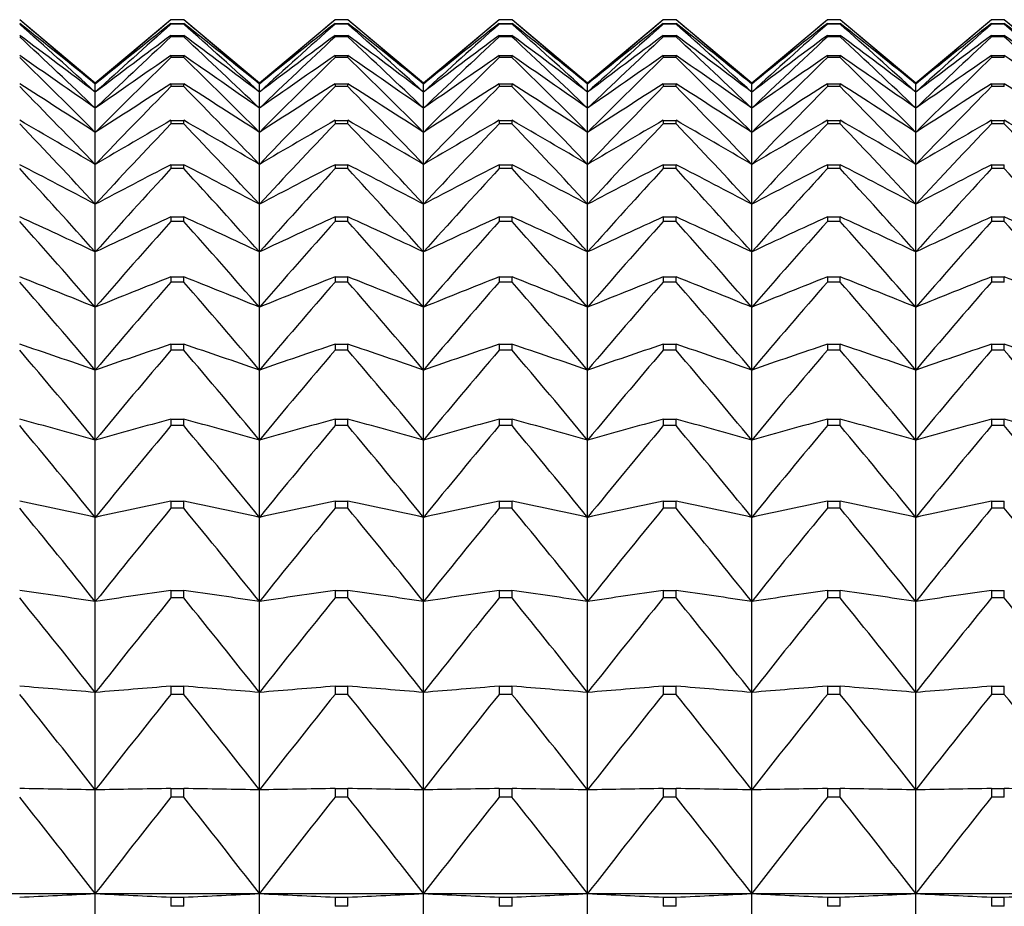
# Model space of a CAD drawing. Units: millimetres. Extents: x -18 to 871, y -35 to 1020.
# Drawn here: x 20 to 26, y 205 to 211 of the extents above; entities that cross this region are included whole.
import ezdxf

# ---------------------------------------------------------------- set-up
doc = ezdxf.new("R2010")
doc.units = ezdxf.units.MM
doc.layers.add('Default', color=7, linetype='Continuous')
doc.layers.add('DV3_Default', color=7, linetype='Continuous')

# ---------------------------------------------------------------- blocks, each defined once
blk = doc.blocks.new('SE2')
at = {"layer": 'DV3_Default', "color": 7}
for p, q in [((20.0504, 210.9263), (19.5435, 211.3516)), ((20.5573, 211.3516), (20.0504, 210.9263)), ((20.6435, 211.3516), (20.5573, 211.3516)), ((20.5573, 211.3516), (20.5573, 211.3516)), ((20.6435, 211.3516), (20.5573, 211.3516)), ((20.6435, 211.3516), (20.6435, 211.3516)), ((21.1504, 210.9263), (20.6435, 211.3516)), ((21.6573, 211.3516), (21.1504, 210.9263)), ((21.7435, 211.3516), (21.6573, 211.3516)), ((21.6573, 211.3516), (21.6573, 211.3516)), ((21.7435, 211.3516), (21.6573, 211.3516)), ((21.7435, 211.3516), (21.7435, 211.3516)), ((22.2504, 210.9263), (21.7435, 211.3516)), ((22.7573, 211.3516), (22.2504, 210.9263)), ((22.8435, 211.3516), (22.7573, 211.3516)), ((22.7573, 211.3516), (22.7573, 211.3516)), ((22.8435, 211.3516), (22.7573, 211.3516)), ((22.8435, 211.3516), (22.8435, 211.3516)), ((23.3504, 210.9263), (22.8435, 211.3516)), ((23.8573, 211.3516), (23.3504, 210.9263)), ((23.9435, 211.3516), (23.8573, 211.3516)), ((23.8573, 211.3516), (23.8573, 211.3516)), ((23.9435, 211.3516), (23.8573, 211.3516)), ((23.9435, 211.3516), (23.9435, 211.3516)), ((24.4504, 210.9263), (23.9435, 211.3516)), ((24.9573, 211.3516), (24.4504, 210.9263)), ((25.0435, 211.3516), (24.9573, 211.3516)), ((24.9573, 211.3516), (24.9573, 211.3516)), ((25.0435, 211.3516), (24.9573, 211.3516)), ((25.0435, 211.3516), (25.0435, 211.3516)), ((25.5504, 210.9263), (25.0435, 211.3516)), ((26.0573, 211.3516), (25.5504, 210.9263)), ((26.1435, 211.3516), (26.0573, 211.3516)), ((26.0573, 211.3516), (26.0573, 211.3516)), ((26.1435, 211.3516), (26.0573, 211.3516)), ((26.1435, 211.3516), (26.1435, 211.3516)), ((26.6504, 210.9263), (26.1435, 211.3516)), ((20.5573, 211.3262), (20.6435, 211.3262)), ((20.5573, 211.3262), (20.5573, 211.3217)), ((20.6435, 211.3217), (20.5573, 211.3217)), ((20.6435, 211.3217), (20.6435, 211.3262)), ((21.6573, 211.3262), (21.7435, 211.3262)), ((21.6573, 211.3262), (21.6573, 211.3217)), ((21.7435, 211.3217), (21.6573, 211.3217)), ((21.7435, 211.3217), (21.7435, 211.3262)), ((22.7573, 211.3262), (22.8435, 211.3262)), ((22.7573, 211.3262), (22.7573, 211.3217)), ((22.8435, 211.3217), (22.7573, 211.3217)), ((22.8435, 211.3217), (22.8435, 211.3262)), ((23.8573, 211.3262), (23.9435, 211.3262)), ((23.8573, 211.3262), (23.8573, 211.3217)), ((23.9435, 211.3217), (23.8573, 211.3217)), ((23.9435, 211.3217), (23.9435, 211.3262)), ((24.9573, 211.3262), (25.0435, 211.3262)), ((24.9573, 211.3262), (24.9573, 211.3217)), ((25.0435, 211.3217), (24.9573, 211.3217)), ((25.0435, 211.3217), (25.0435, 211.3262)), ((26.0573, 211.3262), (26.1435, 211.3262)), ((26.0573, 211.3262), (26.0573, 211.3217)), ((26.1435, 211.3217), (26.0573, 211.3217)), ((26.1435, 211.3217), (26.1435, 211.3262)), ((20.5573, 211.2458), (20.6435, 211.2458)), ((20.5573, 211.2458), (20.5573, 211.2367)), ((20.6435, 211.2367), (20.5573, 211.2367)), ((20.6435, 211.2367), (20.6435, 211.2458)), ((21.6573, 211.2458), (21.7435, 211.2458)), ((21.6573, 211.2458), (21.6573, 211.2367)), ((21.7435, 211.2367), (21.6573, 211.2367)), ((21.7435, 211.2367), (21.7435, 211.2458)), ((22.7573, 211.2458), (22.8435, 211.2458)), ((22.7573, 211.2458), (22.7573, 211.2367)), ((22.8435, 211.2367), (22.7573, 211.2367)), ((22.8435, 211.2367), (22.8435, 211.2458)), ((23.8573, 211.2458), (23.9435, 211.2458)), ((23.8573, 211.2458), (23.8573, 211.2367)), ((23.9435, 211.2367), (23.8573, 211.2367)), ((23.9435, 211.2367), (23.9435, 211.2458)), ((24.9573, 211.2458), (25.0435, 211.2458)), ((24.9573, 211.2458), (24.9573, 211.2367)), ((25.0435, 211.2367), (24.9573, 211.2367)), ((25.0435, 211.2367), (25.0435, 211.2458)), ((26.0573, 211.2458), (26.1435, 211.2458)), ((26.0573, 211.2458), (26.0573, 211.2367)), ((26.1435, 211.2367), (26.0573, 211.2367)), ((26.1435, 211.2367), (26.1435, 211.2458)), ((20.5573, 211.1104), (20.6435, 211.1104)), ((20.5573, 211.1104), (20.5573, 211.0969)), ((20.6435, 211.0969), (20.5573, 211.0969)), ((20.6435, 211.0969), (20.6435, 211.1104)), ((21.6573, 211.1104), (21.7435, 211.1104)), ((21.6573, 211.1104), (21.6573, 211.0969)), ((21.7435, 211.0969), (21.6573, 211.0969)), ((21.7435, 211.0969), (21.7435, 211.1104)), ((22.7573, 211.1104), (22.8435, 211.1104)), ((22.7573, 211.1104), (22.7573, 211.0969)), ((22.8435, 211.0969), (22.7573, 211.0969)), ((22.8435, 211.0969), (22.8435, 211.1104)), ((23.8573, 211.1104), (23.9435, 211.1104)), ((23.8573, 211.1104), (23.8573, 211.0969)), ((23.9435, 211.0969), (23.8573, 211.0969)), ((23.9435, 211.0969), (23.9435, 211.1104)), ((24.9573, 211.1104), (25.0435, 211.1104)), ((24.9573, 211.1104), (24.9573, 211.0969)), ((25.0435, 211.0969), (24.9573, 211.0969)), ((25.0435, 211.0969), (25.0435, 211.1104)), ((26.0573, 211.1104), (26.1435, 211.1104)), ((26.0573, 211.1104), (26.0573, 211.0969)), ((26.1435, 211.0969), (26.0573, 211.0969)), ((26.1435, 211.0969), (26.1435, 211.1104)), ((20.0504, 210.9263), (20.0504, 210.9195)), ((20.0504, 210.8654), (20.0504, 210.9195)), ((20.5573, 210.9205), (20.6435, 210.9205)), ((20.5573, 210.9205), (20.5573, 210.9025)), ((20.6435, 210.9025), (20.5573, 210.9025)), ((20.6435, 210.9025), (20.6435, 210.9205)), ((21.1504, 210.9263), (21.1504, 210.9195)), ((21.1504, 210.8654), (21.1504, 210.9195)), ((21.6573, 210.9205), (21.7435, 210.9205)), ((21.6573, 210.9205), (21.6573, 210.9025)), ((21.7435, 210.9025), (21.6573, 210.9025)), ((21.7435, 210.9025), (21.7435, 210.9205)), ((22.2504, 210.9263), (22.2504, 210.9195)), ((22.2504, 210.8654), (22.2504, 210.9195)), ((22.7573, 210.9205), (22.8435, 210.9205)), ((22.7573, 210.9205), (22.7573, 210.9025)), ((22.8435, 210.9025), (22.7573, 210.9025)), ((22.8435, 210.9025), (22.8435, 210.9205)), ((23.3504, 210.9263), (23.3504, 210.9195)), ((23.3504, 210.8654), (23.3504, 210.9195)), ((23.8573, 210.9205), (23.9435, 210.9205)), ((23.8573, 210.9205), (23.8573, 210.9025)), ((23.9435, 210.9025), (23.8573, 210.9025)), ((23.9435, 210.9025), (23.9435, 210.9205)), ((24.4504, 210.9263), (24.4504, 210.9195)), ((24.4504, 210.8654), (24.4504, 210.9195)), ((24.9573, 210.9205), (25.0435, 210.9205)), ((24.9573, 210.9205), (24.9573, 210.9025)), ((25.0435, 210.9025), (24.9573, 210.9025)), ((25.0435, 210.9025), (25.0435, 210.9205)), ((25.5504, 210.9263), (25.5504, 210.9195)), ((25.5504, 210.8654), (25.5504, 210.9195)), ((26.0573, 210.9205), (26.1435, 210.9205)), ((26.0573, 210.9205), (26.0573, 210.9025)), ((26.1435, 210.9025), (26.0573, 210.9025)), ((26.1435, 210.9025), (26.1435, 210.9205)), ((20.0504, 210.7574), (20.0504, 210.8654)), ((21.1504, 210.7574), (21.1504, 210.8654)), ((22.2504, 210.7574), (22.2504, 210.8654)), ((23.3504, 210.7574), (23.3504, 210.8654)), ((24.4504, 210.7574), (24.4504, 210.8654)), ((25.5504, 210.7574), (25.5504, 210.8654)), ((20.0504, 210.5957), (20.0504, 210.7574)), ((21.1504, 210.5957), (21.1504, 210.7574)), ((22.2504, 210.5957), (22.2504, 210.7574)), ((23.3504, 210.5957), (23.3504, 210.7574)), ((24.4504, 210.5957), (24.4504, 210.7574)), ((25.5504, 210.5957), (25.5504, 210.7574)), ((20.5573, 210.6764), (20.6435, 210.6764)), ((20.5573, 210.6764), (20.5573, 210.654)), ((20.6435, 210.654), (20.6435, 210.6764)), ((21.6573, 210.6764), (21.7435, 210.6764)), ((21.6573, 210.6764), (21.6573, 210.654)), ((21.7435, 210.654), (21.7435, 210.6764)), ((22.7573, 210.6764), (22.8435, 210.6764)), ((22.7573, 210.6764), (22.7573, 210.654)), ((22.8435, 210.654), (22.8435, 210.6764)), ((23.8573, 210.6764), (23.9435, 210.6764)), ((23.8573, 210.6764), (23.8573, 210.654)), ((23.9435, 210.654), (23.9435, 210.6764)), ((24.9573, 210.6764), (25.0435, 210.6764)), ((24.9573, 210.6764), (24.9573, 210.654)), ((25.0435, 210.654), (25.0435, 210.6764)), ((26.0573, 210.6764), (26.1435, 210.6764)), ((26.0573, 210.6764), (26.0573, 210.654)), ((26.1435, 210.654), (26.1435, 210.6764)), ((20.6435, 210.654), (20.5573, 210.654)), ((21.7435, 210.654), (21.6573, 210.654)), ((22.8435, 210.654), (22.7573, 210.654)), ((23.9435, 210.654), (23.8573, 210.654)), ((25.0435, 210.654), (24.9573, 210.654)), ((26.1435, 210.654), (26.0573, 210.654)), ((20.0504, 210.3808), (20.0504, 210.5957)), ((21.1504, 210.3808), (21.1504, 210.5957)), ((22.2504, 210.3808), (22.2504, 210.5957)), ((23.3504, 210.3808), (23.3504, 210.5957)), ((24.4504, 210.3808), (24.4504, 210.5957)), ((25.5504, 210.3808), (25.5504, 210.5957)), ((20.0504, 210.1131), (20.0504, 210.3808)), ((20.5573, 210.3789), (20.6435, 210.3789)), ((20.5573, 210.3789), (20.5573, 210.3522)), ((20.6435, 210.3522), (20.5573, 210.3522)), ((20.6435, 210.3522), (20.6435, 210.3789)), ((21.1504, 210.1131), (21.1504, 210.3808)), ((21.6573, 210.3789), (21.7435, 210.3789)), ((21.6573, 210.3789), (21.6573, 210.3522)), ((21.7435, 210.3522), (21.6573, 210.3522)), ((21.7435, 210.3522), (21.7435, 210.3789)), ((22.2504, 210.1131), (22.2504, 210.3808)), ((22.7573, 210.3789), (22.8435, 210.3789)), ((22.7573, 210.3789), (22.7573, 210.3522)), ((22.8435, 210.3522), (22.7573, 210.3522)), ((22.8435, 210.3522), (22.8435, 210.3789)), ((23.3504, 210.1131), (23.3504, 210.3808)), ((23.8573, 210.3789), (23.9435, 210.3789)), ((23.8573, 210.3789), (23.8573, 210.3522)), ((23.9435, 210.3522), (23.8573, 210.3522)), ((23.9435, 210.3522), (23.9435, 210.3789)), ((24.4504, 210.1131), (24.4504, 210.3808)), ((24.9573, 210.3789), (25.0435, 210.3789)), ((24.9573, 210.3789), (24.9573, 210.3522)), ((25.0435, 210.3522), (24.9573, 210.3522)), ((25.0435, 210.3522), (25.0435, 210.3789)), ((25.5504, 210.1131), (25.5504, 210.3808)), ((26.0573, 210.3789), (26.1435, 210.3789)), ((26.0573, 210.3789), (26.0573, 210.3522)), ((26.1435, 210.3522), (26.0573, 210.3522)), ((26.1435, 210.3522), (26.1435, 210.3789)), ((20.0504, 209.7935), (20.0504, 210.1131)), ((21.1504, 209.7935), (21.1504, 210.1131)), ((22.2504, 209.7935), (22.2504, 210.1131)), ((23.3504, 209.7935), (23.3504, 210.1131)), ((24.4504, 209.7935), (24.4504, 210.1131)), ((25.5504, 209.7935), (25.5504, 210.1131)), ((20.5573, 210.0288), (20.6435, 210.0288)), ((20.5573, 210.0288), (20.5573, 209.9977)), ((20.6435, 209.9977), (20.6435, 210.0288)), ((21.6573, 210.0288), (21.7435, 210.0288)), ((21.6573, 210.0288), (21.6573, 209.9977)), ((21.7435, 209.9977), (21.7435, 210.0288)), ((22.7573, 210.0288), (22.8435, 210.0288)), ((22.7573, 210.0288), (22.7573, 209.9977)), ((22.8435, 209.9977), (22.8435, 210.0288)), ((23.8573, 210.0288), (23.9435, 210.0288)), ((23.8573, 210.0288), (23.8573, 209.9977)), ((23.9435, 209.9977), (23.9435, 210.0288)), ((24.9573, 210.0288), (25.0435, 210.0288)), ((24.9573, 210.0288), (24.9573, 209.9977)), ((25.0435, 209.9977), (25.0435, 210.0288)), ((26.0573, 210.0288), (26.1435, 210.0288)), ((26.0573, 210.0288), (26.0573, 209.9977)), ((26.1435, 209.9977), (26.1435, 210.0288)), ((20.6435, 209.9977), (20.5573, 209.9977)), ((21.7435, 209.9977), (21.6573, 209.9977)), ((22.8435, 209.9977), (22.7573, 209.9977)), ((23.9435, 209.9977), (23.8573, 209.9977)), ((25.0435, 209.9977), (24.9573, 209.9977)), ((26.1435, 209.9977), (26.0573, 209.9977)), ((20.0504, 209.4226), (20.0504, 209.7935)), ((21.1504, 209.4226), (21.1504, 209.7935)), ((22.2504, 209.4226), (22.2504, 209.7935)), ((23.3504, 209.4226), (23.3504, 209.7935)), ((24.4504, 209.4226), (24.4504, 209.7935)), ((25.5504, 209.4226), (25.5504, 209.7935)), ((20.5573, 209.6268), (20.6435, 209.6268)), ((20.5573, 209.6268), (20.5573, 209.5916)), ((20.6435, 209.5916), (20.6435, 209.6268)), ((21.6573, 209.6268), (21.7435, 209.6268)), ((21.6573, 209.6268), (21.6573, 209.5916)), ((21.7435, 209.5916), (21.7435, 209.6268)), ((22.7573, 209.6268), (22.8435, 209.6268)), ((22.7573, 209.6268), (22.7573, 209.5916)), ((22.8435, 209.5916), (22.8435, 209.6268)), ((23.8573, 209.6268), (23.9435, 209.6268)), ((23.8573, 209.6268), (23.8573, 209.5916)), ((23.9435, 209.5916), (23.9435, 209.6268)), ((24.9573, 209.6268), (25.0435, 209.6268)), ((24.9573, 209.6268), (24.9573, 209.5916)), ((25.0435, 209.5916), (25.0435, 209.6268)), ((26.0573, 209.6268), (26.1435, 209.6268)), ((26.0573, 209.6268), (26.0573, 209.5916)), ((26.1435, 209.5916), (26.1435, 209.6268)), ((20.6435, 209.5916), (20.5573, 209.5916)), ((21.7435, 209.5916), (21.6573, 209.5916)), ((22.8435, 209.5916), (22.7573, 209.5916)), ((23.9435, 209.5916), (23.8573, 209.5916)), ((25.0435, 209.5916), (24.9573, 209.5916)), ((26.1435, 209.5916), (26.0573, 209.5916)), ((20.0504, 209.0016), (20.0504, 209.4226)), ((21.1504, 209.0016), (21.1504, 209.4226)), ((22.2504, 209.0016), (22.2504, 209.4226)), ((23.3504, 209.0016), (23.3504, 209.4226)), ((24.4504, 209.0016), (24.4504, 209.4226)), ((25.5504, 209.0016), (25.5504, 209.4226)), ((20.5573, 209.174), (20.6435, 209.174)), ((20.5573, 209.174), (20.5573, 209.1347)), ((20.6435, 209.1347), (20.6435, 209.174)), ((21.6573, 209.174), (21.7435, 209.174)), ((21.6573, 209.174), (21.6573, 209.1347)), ((21.7435, 209.1347), (21.7435, 209.174)), ((22.7573, 209.174), (22.8435, 209.174)), ((22.7573, 209.174), (22.7573, 209.1347)), ((22.8435, 209.1347), (22.8435, 209.174)), ((23.8573, 209.174), (23.9435, 209.174)), ((23.8573, 209.174), (23.8573, 209.1347)), ((23.9435, 209.1347), (23.9435, 209.174)), ((24.9573, 209.174), (25.0435, 209.174)), ((24.9573, 209.174), (24.9573, 209.1347)), ((25.0435, 209.1347), (25.0435, 209.174)), ((26.0573, 209.174), (26.1435, 209.174)), ((26.0573, 209.174), (26.0573, 209.1347)), ((26.1435, 209.1347), (26.1435, 209.174)), ((20.6435, 209.1347), (20.5573, 209.1347)), ((21.7435, 209.1347), (21.6573, 209.1347)), ((22.8435, 209.1347), (22.7573, 209.1347)), ((23.9435, 209.1347), (23.8573, 209.1347)), ((25.0435, 209.1347), (24.9573, 209.1347)), ((26.1435, 209.1347), (26.0573, 209.1347)), ((20.0504, 208.5313), (20.0504, 209.0016)), ((21.1504, 208.5313), (21.1504, 209.0016)), ((22.2504, 208.5313), (22.2504, 209.0016)), ((23.3504, 208.5313), (23.3504, 209.0016)), ((24.4504, 208.5313), (24.4504, 209.0016)), ((25.5504, 208.5313), (25.5504, 209.0016)), ((20.5573, 208.6717), (20.6435, 208.6717)), ((20.5573, 208.6717), (20.5573, 208.6284)), ((20.6435, 208.6284), (20.5573, 208.6284)), ((20.6435, 208.6284), (20.6435, 208.6717)), ((21.6573, 208.6717), (21.7435, 208.6717)), ((21.6573, 208.6717), (21.6573, 208.6284)), ((21.7435, 208.6284), (21.6573, 208.6284)), ((21.7435, 208.6284), (21.7435, 208.6717)), ((22.7573, 208.6717), (22.8435, 208.6717)), ((22.7573, 208.6717), (22.7573, 208.6284)), ((22.8435, 208.6284), (22.7573, 208.6284)), ((22.8435, 208.6284), (22.8435, 208.6717)), ((23.8573, 208.6717), (23.9435, 208.6717)), ((23.8573, 208.6717), (23.8573, 208.6284)), ((23.9435, 208.6284), (23.8573, 208.6284)), ((23.9435, 208.6284), (23.9435, 208.6717)), ((24.9573, 208.6717), (25.0435, 208.6717)), ((24.9573, 208.6717), (24.9573, 208.6284)), ((25.0435, 208.6284), (24.9573, 208.6284)), ((25.0435, 208.6284), (25.0435, 208.6717)), ((26.0573, 208.6717), (26.1435, 208.6717)), ((26.0573, 208.6717), (26.0573, 208.6284)), ((26.1435, 208.6284), (26.0573, 208.6284)), ((26.1435, 208.6284), (26.1435, 208.6717)), ((20.0504, 208.0132), (20.0504, 208.5313)), ((21.1504, 208.0132), (21.1504, 208.5313)), ((22.2504, 208.0132), (22.2504, 208.5313)), ((23.3504, 208.0132), (23.3504, 208.5313)), ((24.4504, 208.0132), (24.4504, 208.5313)), ((25.5504, 208.0132), (25.5504, 208.5313)), ((20.5573, 208.1211), (20.6435, 208.1211)), ((20.5573, 208.1211), (20.5573, 208.0738)), ((20.6435, 208.0738), (20.6435, 208.1211)), ((21.6573, 208.1211), (21.7435, 208.1211)), ((21.6573, 208.1211), (21.6573, 208.0738)), ((21.7435, 208.0738), (21.7435, 208.1211)), ((22.7573, 208.1211), (22.8435, 208.1211)), ((22.7573, 208.1211), (22.7573, 208.0738)), ((22.8435, 208.0738), (22.8435, 208.1211)), ((23.8573, 208.1211), (23.9435, 208.1211)), ((23.8573, 208.1211), (23.8573, 208.0738)), ((23.9435, 208.0738), (23.9435, 208.1211)), ((24.9573, 208.1211), (25.0435, 208.1211)), ((24.9573, 208.1211), (24.9573, 208.0738)), ((25.0435, 208.0738), (25.0435, 208.1211)), ((26.0573, 208.1211), (26.1435, 208.1211)), ((26.0573, 208.1211), (26.0573, 208.0738)), ((26.1435, 208.0738), (26.1435, 208.1211)), ((20.6435, 208.0738), (20.5573, 208.0738)), ((21.7435, 208.0738), (21.6573, 208.0738)), ((22.8435, 208.0738), (22.7573, 208.0738)), ((23.9435, 208.0738), (23.8573, 208.0738)), ((25.0435, 208.0738), (24.9573, 208.0738)), ((26.1435, 208.0738), (26.0573, 208.0738)), ((20.0504, 207.4483), (20.0504, 208.0132)), ((21.1504, 207.4483), (21.1504, 208.0132)), ((22.2504, 207.4483), (22.2504, 208.0132)), ((23.3504, 207.4483), (23.3504, 208.0132)), ((24.4504, 207.4483), (24.4504, 208.0132)), ((25.5504, 207.4483), (25.5504, 208.0132)), ((20.5573, 207.5235), (20.6435, 207.5235)), ((20.5573, 207.5235), (20.5573, 207.4725)), ((20.6435, 207.4725), (20.6435, 207.5235)), ((21.6573, 207.5235), (21.7435, 207.5235)), ((21.6573, 207.5235), (21.6573, 207.4725)), ((21.7435, 207.4725), (21.7435, 207.5235)), ((22.7573, 207.5235), (22.8435, 207.5235)), ((22.7573, 207.5235), (22.7573, 207.4725)), ((22.8435, 207.4725), (22.8435, 207.5235)), ((23.8573, 207.5235), (23.9435, 207.5235)), ((23.8573, 207.5235), (23.8573, 207.4725)), ((23.9435, 207.4725), (23.9435, 207.5235)), ((24.9573, 207.5235), (25.0435, 207.5235)), ((24.9573, 207.5235), (24.9573, 207.4725)), ((25.0435, 207.4725), (25.0435, 207.5235)), ((26.0573, 207.5235), (26.1435, 207.5235)), ((26.0573, 207.5235), (26.0573, 207.4725)), ((26.1435, 207.4725), (26.1435, 207.5235)), ((20.0504, 206.8384), (20.0504, 207.4483)), ((20.6435, 207.4725), (20.5573, 207.4725)), ((21.1504, 206.8384), (21.1504, 207.4483)), ((21.7435, 207.4725), (21.6573, 207.4725)), ((22.2504, 206.8384), (22.2504, 207.4483)), ((22.8435, 207.4725), (22.7573, 207.4725)), ((23.3504, 206.8384), (23.3504, 207.4483)), ((23.9435, 207.4725), (23.8573, 207.4725)), ((24.4504, 206.8384), (24.4504, 207.4483)), ((25.0435, 207.4725), (24.9573, 207.4725)), ((25.5504, 206.8384), (25.5504, 207.4483)), ((26.1435, 207.4725), (26.0573, 207.4725)), ((20.5573, 206.8806), (20.6435, 206.8806)), ((20.5573, 206.8806), (20.5573, 206.8259)), ((20.6435, 206.8259), (20.6435, 206.8806)), ((21.6573, 206.8806), (21.7435, 206.8806)), ((21.6573, 206.8806), (21.6573, 206.8259)), ((21.7435, 206.8259), (21.7435, 206.8806)), ((22.7573, 206.8806), (22.8435, 206.8806)), ((22.7573, 206.8806), (22.7573, 206.8259)), ((22.8435, 206.8259), (22.8435, 206.8806)), ((23.8573, 206.8806), (23.9435, 206.8806)), ((23.8573, 206.8806), (23.8573, 206.8259)), ((23.9435, 206.8259), (23.9435, 206.8806)), ((24.9573, 206.8806), (25.0435, 206.8806)), ((24.9573, 206.8806), (24.9573, 206.8259)), ((25.0435, 206.8259), (25.0435, 206.8806)), ((26.0573, 206.8806), (26.1435, 206.8806)), ((26.0573, 206.8806), (26.0573, 206.8259)), ((26.1435, 206.8259), (26.1435, 206.8806)), ((20.0504, 206.1848), (20.0504, 206.8384)), ((20.6435, 206.8259), (20.5573, 206.8259)), ((21.1504, 206.1848), (21.1504, 206.8384)), ((21.7435, 206.8259), (21.6573, 206.8259)), ((22.2504, 206.1848), (22.2504, 206.8384)), ((22.8435, 206.8259), (22.7573, 206.8259)), ((23.3504, 206.1848), (23.3504, 206.8384)), ((23.9435, 206.8259), (23.8573, 206.8259)), ((24.4504, 206.1848), (24.4504, 206.8384)), ((25.0435, 206.8259), (24.9573, 206.8259)), ((25.5504, 206.1848), (25.5504, 206.8384)), ((26.1435, 206.8259), (26.0573, 206.8259)), ((20.0504, 205.4893), (20.0504, 206.1848)), ((20.5573, 206.194), (20.6435, 206.194)), ((20.5573, 206.194), (20.5573, 206.1358)), ((20.6435, 206.1358), (20.6435, 206.194)), ((21.1504, 205.4893), (21.1504, 206.1848)), ((21.6573, 206.194), (21.7435, 206.194)), ((21.6573, 206.194), (21.6573, 206.1358)), ((21.7435, 206.1358), (21.7435, 206.194)), ((22.2504, 205.4893), (22.2504, 206.1848)), ((22.7573, 206.194), (22.8435, 206.194)), ((22.7573, 206.194), (22.7573, 206.1358)), ((22.8435, 206.1358), (22.8435, 206.194)), ((23.3504, 205.4893), (23.3504, 206.1848)), ((23.8573, 206.194), (23.9435, 206.194)), ((23.8573, 206.194), (23.8573, 206.1358)), ((23.9435, 206.1358), (23.9435, 206.194)), ((24.4504, 205.4893), (24.4504, 206.1848)), ((24.9573, 206.194), (25.0435, 206.194)), ((24.9573, 206.194), (24.9573, 206.1358)), ((25.0435, 206.1358), (25.0435, 206.194)), ((25.5504, 205.4893), (25.5504, 206.1848)), ((26.0573, 206.194), (26.1435, 206.194)), ((26.0573, 206.194), (26.0573, 206.1358)), ((26.1435, 206.1358), (26.1435, 206.194)), ((20.6435, 206.1358), (20.5573, 206.1358)), ((21.7435, 206.1358), (21.6573, 206.1358)), ((22.8435, 206.1358), (22.7573, 206.1358)), ((23.9435, 206.1358), (23.8573, 206.1358)), ((25.0435, 206.1358), (24.9573, 206.1358)), ((26.1435, 206.1358), (26.0573, 206.1358)), ((18.9504, 205.4893), (20.0504, 205.4893)), ((20.0504, 205.4893), (21.1504, 205.4893)), ((20.0504, 204.7536), (20.0504, 205.4893)), ((20.5573, 205.4654), (20.6435, 205.4654)), ((20.5573, 205.4654), (20.5573, 205.4039)), ((20.6435, 205.4039), (20.6435, 205.4654)), ((21.1504, 205.4893), (22.2504, 205.4893)), ((21.1504, 204.7536), (21.1504, 205.4893)), ((21.6573, 205.4654), (21.7435, 205.4654)), ((21.6573, 205.4654), (21.6573, 205.4039)), ((21.7435, 205.4039), (21.7435, 205.4654)), ((22.2504, 205.4893), (23.3504, 205.4893)), ((22.2504, 204.7536), (22.2504, 205.4893)), ((22.7573, 205.4654), (22.8435, 205.4654)), ((22.7573, 205.4654), (22.7573, 205.4039)), ((22.8435, 205.4039), (22.8435, 205.4654)), ((23.3504, 205.4893), (24.4504, 205.4893)), ((23.3504, 204.7536), (23.3504, 205.4893)), ((23.8573, 205.4654), (23.9435, 205.4654)), ((23.8573, 205.4654), (23.8573, 205.4039)), ((23.9435, 205.4039), (23.9435, 205.4654)), ((24.4504, 205.4893), (25.5504, 205.4893)), ((24.4504, 204.7536), (24.4504, 205.4893)), ((24.9573, 205.4654), (25.0435, 205.4654)), ((24.9573, 205.4654), (24.9573, 205.4039)), ((25.0435, 205.4039), (25.0435, 205.4654)), ((25.5504, 205.4893), (26.6504, 205.4893)), ((25.5504, 204.7536), (25.5504, 205.4893)), ((26.0573, 205.4654), (26.1435, 205.4654)), ((26.0573, 205.4654), (26.0573, 205.4039)), ((26.1435, 205.4039), (26.1435, 205.4654)), ((20.6435, 205.4039), (20.5573, 205.4039)), ((21.7435, 205.4039), (21.6573, 205.4039)), ((22.8435, 205.4039), (22.7573, 205.4039)), ((23.9435, 205.4039), (23.8573, 205.4039)), ((25.0435, 205.4039), (24.9573, 205.4039)), ((26.1435, 205.4039), (26.0573, 205.4039))]:
    blk.add_line(p, q, dxfattribs=at)
for centre, radius, start, end in [((-12.5276, 173.2115), 49.8319, 49.17446, 49.94032), ((52.6284, 173.2115), 49.8319, 130.05968, 130.82554), ((-11.4276, 173.2115), 49.8319, 49.17446, 49.94032), ((53.7284, 173.2115), 49.8319, 130.05968, 130.82554), ((-10.3276, 173.2115), 49.8319, 49.17446, 49.94032), ((54.8284, 173.2115), 49.8319, 130.05968, 130.82554), ((-9.2276, 173.2115), 49.8319, 49.17446, 49.94032), ((55.9284, 173.2115), 49.8319, 130.05968, 130.82554), ((-8.1276, 173.2115), 49.8319, 49.17446, 49.94032), ((57.0284, 173.2115), 49.8319, 130.05968, 130.82554), ((-7.0276, 173.2115), 49.8319, 49.17446, 49.94032), ((58.1284, 173.2115), 49.8319, 130.05968, 130.82554), ((-5.9276, 173.2115), 49.8319, 49.17446, 49.94032), ((-10.9793, 172.7665), 49.1782, 50.87863, 51.63585), ((-14.0956, 173.4408), 50.6611, 47.62283, 48.39421), ((51.0801, 172.7665), 49.1782, 128.36415, 129.12137), ((54.1964, 173.4408), 50.6611, 131.60579, 132.37717), ((-9.8793, 172.7665), 49.1782, 50.87863, 51.63585), ((-12.9956, 173.4408), 50.6611, 47.62283, 48.39421), ((52.1801, 172.7665), 49.1782, 128.36415, 129.12137), ((55.2964, 173.4408), 50.6611, 131.60579, 132.37717), ((-8.7793, 172.7665), 49.1782, 50.87863, 51.63585), ((-11.8956, 173.4408), 50.6611, 47.62283, 48.39421), ((53.2801, 172.7665), 49.1782, 128.36415, 129.12137), ((56.3964, 173.4408), 50.6611, 131.60579, 132.37717), ((-7.6793, 172.7665), 49.1782, 50.87863, 51.63585), ((-10.7956, 173.4408), 50.6611, 47.62283, 48.39421), ((54.3801, 172.7665), 49.1782, 128.36415, 129.12137), ((57.4964, 173.4408), 50.6611, 131.60579, 132.37717), ((-6.5793, 172.7665), 49.1782, 50.87863, 51.63585), ((-9.6956, 173.4408), 50.6611, 47.62283, 48.39421), ((55.4801, 172.7665), 49.1782, 128.36415, 129.12137), ((58.5964, 173.4408), 50.6611, 131.60579, 132.37717), ((-5.4793, 172.7665), 49.1782, 50.87863, 51.63585), ((-8.5956, 173.4408), 50.6611, 47.62283, 48.39421), ((56.5801, 172.7665), 49.1782, 128.36415, 129.12137), ((59.6964, 173.4408), 50.6611, 131.60579, 132.37717), ((-4.3793, 172.7665), 49.1782, 50.87863, 51.63585), ((-7.4956, 173.4408), 50.6611, 47.62283, 48.39421), ((-9.4666, 172.0555), 48.7592, 52.7451, 53.48983), ((-15.6672, 173.4931), 51.6175, 46.21411, 46.98855), ((49.5674, 172.0555), 48.7592, 126.51017, 127.2549), ((55.7679, 173.4931), 51.6175, 133.01145, 133.78589), ((-8.3666, 172.0555), 48.7592, 52.7451, 53.48983), ((-14.5672, 173.4931), 51.6175, 46.21411, 46.98855), ((50.6674, 172.0555), 48.7592, 126.51017, 127.2549), ((56.8679, 173.4931), 51.6175, 133.01145, 133.78589), ((-7.2666, 172.0555), 48.7592, 52.7451, 53.48983), ((-13.4672, 173.4931), 51.6175, 46.21411, 46.98855), ((51.7674, 172.0555), 48.7592, 126.51017, 127.2549), ((57.9679, 173.4931), 51.6175, 133.01145, 133.78589), ((-6.1666, 172.0555), 48.7592, 52.7451, 53.48983), ((-12.3672, 173.4931), 51.6175, 46.21411, 46.98855), ((52.8674, 172.0555), 48.7592, 126.51017, 127.2549), ((59.0679, 173.4931), 51.6175, 133.01145, 133.78589), ((-5.0666, 172.0555), 48.7592, 52.7451, 53.48983), ((-11.2672, 173.4931), 51.6175, 46.21411, 46.98855), ((53.9674, 172.0555), 48.7592, 126.51017, 127.2549), ((60.1679, 173.4931), 51.6175, 133.01145, 133.78589), ((-3.9666, 172.0555), 48.7592, 52.7451, 53.48983), ((-10.1672, 173.4931), 51.6175, 46.21411, 46.98855), ((55.0674, 172.0555), 48.7592, 126.51017, 127.2549), ((61.2679, 173.4931), 51.6175, 133.01145, 133.78589), ((-2.8666, 172.0555), 48.7592, 52.7451, 53.48983), ((-9.0672, 173.4931), 51.6175, 46.21411, 46.98855), ((-8.005, 171.0108), 48.6507, 54.78343, 55.51095), ((-17.2262, 173.3984), 52.661, 44.93904, 45.71463), ((48.1057, 171.0108), 48.6507, 124.48905, 125.21657), ((57.3269, 173.3984), 52.661, 134.28537, 135.06096), ((-6.905, 171.0108), 48.6507, 54.78343, 55.51095), ((-16.1262, 173.3984), 52.661, 44.93904, 45.71463), ((49.2057, 171.0108), 48.6507, 124.48905, 125.21657), ((58.4269, 173.3984), 52.661, 134.28537, 135.06096), ((-5.805, 171.0108), 48.6507, 54.78343, 55.51095), ((-15.0262, 173.3984), 52.661, 44.93904, 45.71463), ((50.3057, 171.0108), 48.6507, 124.48905, 125.21657), ((59.5269, 173.3984), 52.661, 134.28537, 135.06096), ((-4.705, 171.0108), 48.6507, 54.78343, 55.51095), ((-13.9262, 173.3984), 52.661, 44.93904, 45.71463), ((51.4057, 171.0108), 48.6507, 124.48905, 125.21657), ((60.6269, 173.3984), 52.661, 134.28537, 135.06096), ((-3.605, 171.0108), 48.6507, 54.78343, 55.51095), ((-12.8262, 173.3984), 52.661, 44.93904, 45.71463), ((52.5057, 171.0108), 48.6507, 124.48905, 125.21657), ((61.7269, 173.3984), 52.661, 134.28537, 135.06096), ((-2.505, 171.0108), 48.6507, 54.78343, 55.51095), ((-11.7262, 173.3984), 52.661, 44.93904, 45.71463), ((53.6057, 171.0108), 48.6507, 124.48905, 125.21657), ((62.8269, 173.3984), 52.661, 134.28537, 135.06096), ((-1.405, 171.0108), 48.6507, 54.78343, 55.51095), ((-6.6094, 169.5394), 48.9527, 57.00244, 57.70709), ((-18.7567, 173.1806), 53.7572, 43.78889, 44.56422), ((46.7102, 169.5394), 48.9527, 122.29291, 122.99756), ((58.8574, 173.1806), 53.7572, 135.43578, 136.21111), ((-5.5094, 169.5394), 48.9527, 57.00244, 57.70709), ((-17.6567, 173.1806), 53.7572, 43.78889, 44.56422), ((47.8102, 169.5394), 48.9527, 122.29291, 122.99756), ((59.9574, 173.1806), 53.7572, 135.43578, 136.21111), ((-4.4094, 169.5394), 48.9527, 57.00244, 57.70709), ((-16.5567, 173.1806), 53.7572, 43.78889, 44.56422), ((48.9102, 169.5394), 48.9527, 122.29291, 122.99756), ((61.0574, 173.1806), 53.7572, 135.43578, 136.21111), ((-3.3094, 169.5394), 48.9527, 57.00244, 57.70709), ((-15.4567, 173.1806), 53.7572, 43.78889, 44.56422), ((50.0102, 169.5394), 48.9527, 122.29291, 122.99756), ((62.1574, 173.1806), 53.7572, 135.43578, 136.21111), ((-2.2094, 169.5394), 48.9527, 57.00244, 57.70709), ((-14.3567, 173.1806), 53.7572, 43.78889, 44.56422), ((51.1102, 169.5394), 48.9527, 122.29291, 122.99756), ((63.2574, 173.1806), 53.7572, 135.43578, 136.21111), ((-1.1094, 169.5394), 48.9527, 57.00244, 57.70709), ((-13.2567, 173.1806), 53.7572, 43.78889, 44.56422), ((52.2102, 169.5394), 48.9527, 122.29291, 122.99756), ((64.3574, 173.1806), 53.7572, 135.43578, 136.21111), ((-0.0094, 169.5394), 48.9527, 57.00244, 57.70709), ((-5.2943, 167.5089), 49.8031, 59.4096, 60.08475), ((45.395, 167.5089), 49.8031, 119.91525, 120.5904), ((-4.1943, 167.5089), 49.8031, 59.4096, 60.08475), ((46.495, 167.5089), 49.8031, 119.91525, 120.5904), ((-3.0943, 167.5089), 49.8031, 59.4096, 60.08475), ((47.595, 167.5089), 49.8031, 119.91525, 120.5904), ((-1.9943, 167.5089), 49.8031, 59.4096, 60.08475), ((48.695, 167.5089), 49.8031, 119.91525, 120.5904), ((-0.8943, 167.5089), 49.8031, 59.4096, 60.08475), ((49.795, 167.5089), 49.8031, 119.91525, 120.5904), ((0.2057, 167.5089), 49.8031, 59.4096, 60.08475), ((50.895, 167.5089), 49.8031, 119.91525, 120.5904), ((1.3057, 167.5089), 49.8031, 59.4096, 60.08475), ((-20.2429, 172.8591), 54.8763, 42.75559, 43.52961), ((60.3437, 172.8591), 54.8763, 136.47039, 137.24441), ((-19.1429, 172.8591), 54.8763, 42.75559, 43.52961), ((61.4437, 172.8591), 54.8763, 136.47039, 137.24441), ((-18.0429, 172.8591), 54.8763, 42.75559, 43.52961), ((62.5437, 172.8591), 54.8763, 136.47039, 137.24441), ((-16.9429, 172.8591), 54.8763, 42.75559, 43.52961), ((63.6437, 172.8591), 54.8763, 136.47039, 137.24441), ((-15.8429, 172.8591), 54.8763, 42.75559, 43.52961), ((64.7437, 172.8591), 54.8763, 136.47039, 137.24441), ((-14.7429, 172.8591), 54.8763, 42.75559, 43.52961), ((65.8437, 172.8591), 54.8763, 136.47039, 137.24441), ((-13.6429, 172.8591), 54.8763, 42.75559, 43.52961), ((-4.073, 164.7241), 51.4014, 62.01022, 62.64826), ((-21.6696, 172.4499), 55.992, 41.83175, 42.60374), ((44.1738, 164.7241), 51.4014, 117.35174, 117.98978), ((61.7704, 172.4499), 55.992, 137.39626, 138.16825), ((-2.973, 164.7241), 51.4014, 62.01022, 62.64826), ((-20.5696, 172.4499), 55.992, 41.83175, 42.60374), ((45.2738, 164.7241), 51.4014, 117.35174, 117.98978), ((62.8704, 172.4499), 55.992, 137.39626, 138.16825), ((-1.873, 164.7241), 51.4014, 62.01022, 62.64826), ((-19.4696, 172.4499), 55.992, 41.83175, 42.60374), ((46.3738, 164.7241), 51.4014, 117.35174, 117.98978), ((63.9704, 172.4499), 55.992, 137.39626, 138.16825), ((-0.773, 164.7241), 51.4014, 62.01022, 62.64826), ((-18.3696, 172.4499), 55.992, 41.83175, 42.60374), ((47.4738, 164.7241), 51.4014, 117.35174, 117.98978), ((65.0704, 172.4499), 55.992, 137.39626, 138.16825), ((0.327, 164.7241), 51.4014, 62.01022, 62.64826), ((-17.2696, 172.4499), 55.992, 41.83175, 42.60374), ((48.5738, 164.7241), 51.4014, 117.35174, 117.98978), ((66.1704, 172.4499), 55.992, 137.39626, 138.16825), ((1.427, 164.7241), 51.4014, 62.01022, 62.64826), ((-16.1696, 172.4499), 55.992, 41.83175, 42.60374), ((49.6738, 164.7241), 51.4014, 117.35174, 117.98978), ((67.2704, 172.4499), 55.992, 137.39626, 138.16825), ((-15.0696, 172.4499), 55.992, 41.83175, 42.60374), ((-2.9582, 160.8834), 54.0517, 64.80651, 65.39892), ((43.0589, 160.8834), 54.0517, 114.60108, 115.19349), ((-1.8582, 160.8834), 54.0517, 64.80651, 65.39892), ((44.1589, 160.8834), 54.0517, 114.60108, 115.19349), ((-0.7582, 160.8834), 54.0517, 64.80651, 65.39892), ((45.2589, 160.8834), 54.0517, 114.60108, 115.19349), ((0.3418, 160.8834), 54.0517, 64.80651, 65.39892), ((46.3589, 160.8834), 54.0517, 114.60108, 115.19349), ((1.4418, 160.8834), 54.0517, 64.80651, 65.39892), ((47.4589, 160.8834), 54.0517, 114.60108, 115.19349), ((2.5418, 160.8834), 54.0517, 64.80651, 65.39892), ((48.5589, 160.8834), 54.0517, 114.60108, 115.19349), ((3.6418, 160.8834), 54.0517, 64.80651, 65.39892), ((-23.0222, 171.9661), 57.081, 41.01069, 41.7802), ((63.123, 171.9661), 57.081, 138.2198, 138.98931), ((-21.9222, 171.9661), 57.081, 41.01069, 41.7802), ((64.223, 171.9661), 57.081, 138.2198, 138.98931), ((-20.8222, 171.9661), 57.081, 41.01069, 41.7802), ((65.323, 171.9661), 57.081, 138.2198, 138.98931), ((-19.7222, 171.9661), 57.081, 41.01069, 41.7802), ((66.423, 171.9661), 57.081, 138.2198, 138.98931), ((-18.6222, 171.9661), 57.081, 41.01069, 41.7802), ((67.523, 171.9661), 57.081, 138.2198, 138.98931), ((-17.5222, 171.9661), 57.081, 41.01069, 41.7802), ((68.623, 171.9661), 57.081, 138.2198, 138.98931), ((-16.4222, 171.9661), 57.081, 41.01069, 41.7802), ((-1.9612, 155.4943), 58.2476, 67.796496, 68.334058), ((42.062, 155.4943), 58.2476, 111.665942, 112.203504), ((-0.8612, 155.4943), 58.2476, 67.796496, 68.334058), ((43.162, 155.4943), 58.2476, 111.665942, 112.203504), ((0.2388, 155.4943), 58.2476, 67.796496, 68.334058), ((44.262, 155.4943), 58.2476, 111.665942, 112.203504), ((1.3388, 155.4943), 58.2476, 67.796496, 68.334058), ((45.362, 155.4943), 58.2476, 111.665942, 112.203504), ((2.4388, 155.4943), 58.2476, 67.796496, 68.334058), ((46.462, 155.4943), 58.2476, 111.665942, 112.203504), ((3.5388, 155.4943), 58.2476, 67.796496, 68.334058), ((47.562, 155.4943), 58.2476, 111.665942, 112.203504), ((4.6388, 155.4943), 58.2476, 67.796496, 68.334058), ((-24.2868, 171.4189), 58.1227, 40.286446, 41.053244), ((64.3876, 171.4189), 58.1227, 138.946756, 139.713554), ((-23.1868, 171.4189), 58.1227, 40.286446, 41.053244), ((65.4876, 171.4189), 58.1227, 138.946756, 139.713554), ((-22.0868, 171.4189), 58.1227, 40.286446, 41.053244), ((66.5876, 171.4189), 58.1227, 138.946756, 139.713554), ((-20.9868, 171.4189), 58.1227, 40.286446, 41.053244), ((67.6876, 171.4189), 58.1227, 138.946756, 139.713554), ((-19.8868, 171.4189), 58.1227, 40.286446, 41.053244), ((68.7876, 171.4189), 58.1227, 138.946756, 139.713554), ((-18.7868, 171.4189), 58.1227, 40.286446, 41.053244), ((69.8876, 171.4189), 58.1227, 138.946756, 139.713554), ((-1.0924, 147.6925), 64.8523, 70.972978, 71.446056), ((41.1931, 147.6925), 64.8523, 108.553944, 109.027022), ((0.0076, 147.6925), 64.8523, 70.972978, 71.446056), ((42.2931, 147.6925), 64.8523, 108.553944, 109.027022), ((1.1076, 147.6925), 64.8523, 70.972978, 71.446056), ((43.3931, 147.6925), 64.8523, 108.553944, 109.027022), ((2.2076, 147.6925), 64.8523, 70.972978, 71.446056), ((44.4931, 147.6925), 64.8523, 108.553944, 109.027022), ((3.3076, 147.6925), 64.8523, 70.972978, 71.446056), ((45.5931, 147.6925), 64.8523, 108.553944, 109.027022), ((4.4076, 147.6925), 64.8523, 70.972978, 71.446056), ((46.6931, 147.6925), 64.8523, 108.553944, 109.027022), ((5.5076, 147.6925), 64.8523, 70.972978, 71.446056), ((-25.4504, 170.8179), 59.0985, 39.653731, 40.417755), ((65.5512, 170.8179), 59.0985, 139.582245, 140.346269), ((-24.3504, 170.8179), 59.0985, 39.653731, 40.417755), ((66.6512, 170.8179), 59.0985, 139.582245, 140.346269), ((-23.2504, 170.8179), 59.0985, 39.653731, 40.417755), ((67.7512, 170.8179), 59.0985, 139.582245, 140.346269), ((-22.1504, 170.8179), 59.0985, 39.653731, 40.417755), ((68.8512, 170.8179), 59.0985, 139.582245, 140.346269), ((-21.0504, 170.8179), 59.0985, 39.653731, 40.417755), ((69.9512, 170.8179), 59.0985, 139.582245, 140.346269), ((-19.9504, 170.8179), 59.0985, 39.653731, 40.417755), ((71.0512, 170.8179), 59.0985, 139.582245, 140.346269), ((-18.8504, 170.8179), 59.0985, 39.653731, 40.417755), ((-0.3605, 135.8072), 75.5341, 74.322563, 74.721562), ((-26.5011, 170.1711), 59.9922, 39.10794, 39.86927), ((40.4613, 135.8072), 75.5341, 105.278438, 105.677437), ((66.6019, 170.1711), 59.9922, 140.13073, 140.89206), ((0.7395, 135.8072), 75.5341, 74.322563, 74.721562), ((-25.4011, 170.1711), 59.9922, 39.10794, 39.86927), ((41.5613, 135.8072), 75.5341, 105.278438, 105.677437), ((67.7019, 170.1711), 59.9922, 140.13073, 140.89206), ((1.8395, 135.8072), 75.5341, 74.322563, 74.721562), ((-24.3011, 170.1711), 59.9922, 39.10794, 39.86927), ((42.6613, 135.8072), 75.5341, 105.278438, 105.677437), ((68.8019, 170.1711), 59.9922, 140.13073, 140.89206), ((2.9395, 135.8072), 75.5341, 74.322563, 74.721562), ((-23.2011, 170.1711), 59.9922, 39.10794, 39.86927), ((43.7613, 135.8072), 75.5341, 105.278438, 105.677437), ((69.9019, 170.1711), 59.9922, 140.13073, 140.89206), ((4.0395, 135.8072), 75.5341, 74.322563, 74.721562), ((-22.1011, 170.1711), 59.9922, 39.10794, 39.86927), ((44.8613, 135.8072), 75.5341, 105.278438, 105.677437), ((71.0019, 170.1711), 59.9922, 140.13073, 140.89206), ((5.1395, 135.8072), 75.5341, 74.322563, 74.721562), ((-21.0011, 170.1711), 59.9922, 39.10794, 39.86927), ((45.9613, 135.8072), 75.5341, 105.278438, 105.677437), ((72.1019, 170.1711), 59.9922, 140.13073, 140.89206), ((6.2395, 135.8072), 75.5341, 74.322563, 74.721562), ((-19.9011, 170.1711), 59.9922, 39.10794, 39.86927), ((0.2268, 116.1309), 93.9964, 77.825045, 78.140969), ((39.874, 116.1309), 93.9964, 101.859031, 102.174955), ((1.3268, 116.1309), 93.9964, 77.825045, 78.140969), ((40.974, 116.1309), 93.9964, 101.859031, 102.174955), ((2.4268, 116.1309), 93.9964, 77.825045, 78.140969), ((42.074, 116.1309), 93.9964, 101.859031, 102.174955), ((3.5268, 116.1309), 93.9964, 77.825045, 78.140969), ((43.174, 116.1309), 93.9964, 101.859031, 102.174955), ((4.6268, 116.1309), 93.9964, 77.825045, 78.140969), ((44.274, 116.1309), 93.9964, 101.859031, 102.174955), ((5.7268, 116.1309), 93.9964, 77.825045, 78.140969), ((45.374, 116.1309), 93.9964, 101.859031, 102.174955), ((-27.4281, 169.4856), 60.7896, 38.645105, 39.403933), ((67.5288, 169.4856), 60.7896, 140.596067, 141.354895), ((-26.3281, 169.4856), 60.7896, 38.645105, 39.403933), ((68.6288, 169.4856), 60.7896, 140.596067, 141.354895), ((-25.2281, 169.4856), 60.7896, 38.645105, 39.403933), ((69.7288, 169.4856), 60.7896, 140.596067, 141.354895), ((-24.1281, 169.4856), 60.7896, 38.645105, 39.403933), ((70.8288, 169.4856), 60.7896, 140.596067, 141.354895), ((-23.0281, 169.4856), 60.7896, 38.645105, 39.403933), ((71.9288, 169.4856), 60.7896, 140.596067, 141.354895), ((-21.9281, 169.4856), 60.7896, 38.645105, 39.403933), ((73.0288, 169.4856), 60.7896, 140.596067, 141.354895), ((-20.8281, 169.4856), 60.7896, 38.645105, 39.403933), ((0.6635, 78.4475), 130.4495, 81.453275, 81.678363), ((39.4372, 78.4475), 130.4495, 98.321637, 98.546725), ((1.7635, 78.4475), 130.4495, 81.453275, 81.678363), ((40.5372, 78.4475), 130.4495, 98.321637, 98.546725), ((2.8635, 78.4475), 130.4495, 81.453275, 81.678363), ((41.6372, 78.4475), 130.4495, 98.321637, 98.546725), ((3.9635, 78.4475), 130.4495, 81.453275, 81.678363), ((42.7372, 78.4475), 130.4495, 98.321637, 98.546725), ((5.0635, 78.4475), 130.4495, 81.453275, 81.678363), ((43.8372, 78.4475), 130.4495, 98.321637, 98.546725), ((6.1635, 78.4475), 130.4495, 81.453275, 81.678363), ((44.9372, 78.4475), 130.4495, 98.321637, 98.546725), ((-28.2218, 168.7674), 61.4785, 38.261871, 39.018475), ((68.3226, 168.7674), 61.4785, 140.981525, 141.738129), ((-27.1218, 168.7674), 61.4785, 38.261871, 39.018475), ((69.4226, 168.7674), 61.4785, 140.981525, 141.738129), ((-26.0218, 168.7674), 61.4785, 38.261871, 39.018475), ((70.5226, 168.7674), 61.4785, 140.981525, 141.738129), ((-24.9218, 168.7674), 61.4785, 38.261871, 39.018475), ((71.6226, 168.7674), 61.4785, 140.981525, 141.738129), ((-23.8218, 168.7674), 61.4785, 38.261871, 39.018475), ((72.7226, 168.7674), 61.4785, 140.981525, 141.738129), ((-22.7218, 168.7674), 61.4785, 38.261871, 39.018475), ((73.8226, 168.7674), 61.4785, 140.981525, 141.738129), ((-21.6218, 168.7674), 61.4785, 38.261871, 39.018475), ((0.9452, -19.4338), 227.0774, 85.173716, 85.302067), ((39.1555, -19.4338), 227.0774, 94.697933, 94.826284), ((2.0452, -19.4338), 227.0774, 85.173716, 85.302067), ((40.2555, -19.4338), 227.0774, 94.697933, 94.826284), ((3.1452, -19.4338), 227.0774, 85.173716, 85.302067), ((41.3555, -19.4338), 227.0774, 94.697933, 94.826284), ((4.2452, -19.4338), 227.0774, 85.173716, 85.302067), ((42.4555, -19.4338), 227.0774, 94.697933, 94.826284), ((5.3452, -19.4338), 227.0774, 85.173716, 85.302067), ((43.5555, -19.4338), 227.0774, 94.697933, 94.826284), ((6.4452, -19.4338), 227.0774, 85.173716, 85.302067), ((44.6555, -19.4338), 227.0774, 94.697933, 94.826284), ((-28.8742, 168.0219), 62.0485, 37.955469, 38.710196), ((68.975, 168.0219), 62.0485, 141.289804, 142.044531), ((-27.7742, 168.0219), 62.0485, 37.955469, 38.710196), ((70.075, 168.0219), 62.0485, 141.289804, 142.044531), ((-26.6742, 168.0219), 62.0485, 37.955469, 38.710196), ((71.175, 168.0219), 62.0485, 141.289804, 142.044531), ((-25.5742, 168.0219), 62.0485, 37.955469, 38.710196), ((72.275, 168.0219), 62.0485, 141.289804, 142.044531), ((-24.4742, 168.0219), 62.0485, 37.955469, 38.710196), ((73.375, 168.0219), 62.0485, 141.289804, 142.044531), ((-23.3742, 168.0219), 62.0485, 37.955469, 38.710196), ((74.475, 168.0219), 62.0485, 141.289804, 142.044531), ((-22.2742, 168.0219), 62.0485, 37.955469, 38.710196), ((-29.3785, 167.2536), 62.4914, 37.723692, 38.476943), ((69.4793, 167.2536), 62.4914, 141.523057, 142.276308), ((-28.2785, 167.2536), 62.4914, 37.723692, 38.476943), ((70.5793, 167.2536), 62.4914, 141.523057, 142.276308), ((-27.1785, 167.2536), 62.4914, 37.723692, 38.476943), ((71.6793, 167.2536), 62.4914, 141.523057, 142.276308), ((-26.0785, 167.2536), 62.4914, 37.723692, 38.476943), ((72.7793, 167.2536), 62.4914, 141.523057, 142.276308), ((-24.9785, 167.2536), 62.4914, 37.723692, 38.476943), ((73.8793, 167.2536), 62.4914, 141.523057, 142.276308), ((-23.8785, 167.2536), 62.4914, 37.723692, 38.476943), ((74.9793, 167.2536), 62.4914, 141.523057, 142.276308), ((1.0336, 603.7758), 398.7403, 272.66067, 272.733592), ((39.0671, 603.7758), 398.7403, 267.266408, 267.33933), ((2.1336, 603.7758), 398.7403, 272.66067, 272.733592), ((40.1671, 603.7758), 398.7403, 267.266408, 267.33933), ((3.2336, 603.7758), 398.7403, 272.66067, 272.733592), ((41.2671, 603.7758), 398.7403, 267.266408, 267.33933), ((4.3336, 603.7758), 398.7403, 272.66067, 272.733592), ((42.3671, 603.7758), 398.7403, 267.266408, 267.33933), ((5.4336, 603.7758), 398.7403, 272.66067, 272.733592), ((43.4671, 603.7758), 398.7403, 267.266408, 267.33933), ((6.5336, 603.7758), 398.7403, 272.66067, 272.733592), ((44.5671, 603.7758), 398.7403, 267.266408, 267.33933), ((7.6336, 603.7758), 398.7403, 272.66067, 272.733592)]:
    blk.add_arc(centre, radius, start, end, dxfattribs=at)
for points in [[(20.0504, 206.1848), (19.8829, 206.1879), (19.7138, 206.1909), (19.5435, 206.194)], [(20.5573, 206.194), (20.3869, 206.1909), (20.2179, 206.1879), (20.0504, 206.1848)], [(21.1504, 206.1848), (20.9829, 206.1879), (20.8138, 206.1909), (20.6435, 206.194)], [(21.6573, 206.194), (21.4869, 206.1909), (21.3179, 206.1879), (21.1504, 206.1848)], [(22.2504, 206.1848), (22.0829, 206.1879), (21.9138, 206.1909), (21.7435, 206.194)], [(22.7573, 206.194), (22.5869, 206.1909), (22.4179, 206.1879), (22.2504, 206.1848)], [(23.3504, 206.1848), (23.1829, 206.1879), (23.0138, 206.1909), (22.8435, 206.194)], [(23.8573, 206.194), (23.6869, 206.1909), (23.5179, 206.1879), (23.3504, 206.1848)], [(24.4504, 206.1848), (24.2829, 206.1879), (24.1138, 206.1909), (23.9435, 206.194)], [(24.9573, 206.194), (24.7869, 206.1909), (24.6179, 206.1879), (24.4504, 206.1848)], [(25.5504, 206.1848), (25.3829, 206.1879), (25.2138, 206.1909), (25.0435, 206.194)], [(26.0573, 206.194), (25.8869, 206.1909), (25.7179, 206.1879), (25.5504, 206.1848)], [(26.6504, 206.1848), (26.4829, 206.1879), (26.3138, 206.1909), (26.1435, 206.194)]]:
    blk.add_open_spline(points, degree=3, dxfattribs=at)

msp = doc.modelspace()

# ---------------------------------------------------------------- block references
at = {"layer": 'Default'}
msp.add_blockref('SE2', (0, 0), dxfattribs=at)

doc.saveas('drawing.dxf')
